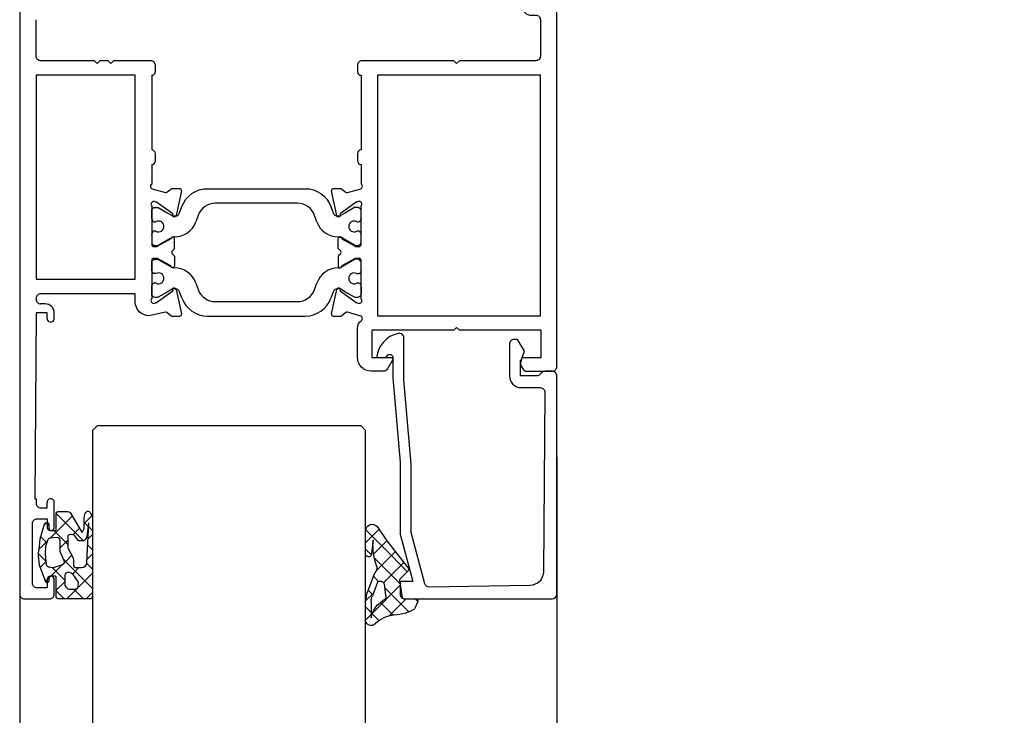
# Model space of a CAD drawing. Units: millimetres. Extents: x 104 to 1154, y -2756 to 1572.
# Drawn here: x 586 to 694, y 865 to 941 of the extents above; entities that cross this region are included whole.
import ezdxf

# ---------------------------------------------------------------- set-up
doc = ezdxf.new("R2010")
doc.units = ezdxf.units.MM
doc.layers.add('Annotaties', color=30, linetype='Continuous')
doc.layers.add('Constructie', color=1, linetype='Continuous')
doc.styles.add('MAATLIJN', font='arial.ttf')
doc.dimstyles.new('BWSTLEA25_5', dxfattribs={"dimtxt": 13, "dimasz": 5, "dimexe": 0, "dimexo": 0, "dimgap": 0, "dimtad": 0, "dimdec": 0, "dimzin": 0, "dimdsep": 46, "dimtxsty": 'MAATLIJN', "dimblk1": 'DOT', "dimblk2": 'DOT', "dimsah": 1, "dimcen": 0, "dimse1": 1, "dimse2": 1, "dimclrd": 1, "dimclre": 1, "dimclrt": 2, "dimadec": 0, "dimazin": 0, "dimtfac": 0.75, "dimtdec": 4, "dimtix": 1, "dimtmove": 2, "dimatfit": 3, "dimldrblk": 'DOT', "dimfxl": 1, "dimtvp": 1.5, "dimtolj": 1, "dimtzin": 0, "dimarcsym": 0})

# ---------------------------------------------------------------- blocks, each defined once
blk = doc.blocks.new('_DOT')
at = {"color": 0, "linetype": 'ByBlock'}
blk.add_line((-0.5, 0), (-1, 0), dxfattribs=at)
at = {"color": 0, "linetype": 'ByBlock', "const_width": 0.5}
blk.add_lwpolyline([(-0.25, 0, 1), (0.25, 0, 1)], format="xyb", close=True, dxfattribs=at)
blk = doc.blocks.new('A$C6F8539B9')
at = {"color": 0, "linetype": 'ByBlock', "lineweight": -2}
for p, q in [((8.35, 21.66), (10.77, 24.08)), ((12.02, 21.36), (9.01, 24.37)), ((9.06, 24.49), (9.12, 24.56)), ((12.08, 23.27), (12.94, 24.13)), ((7.71, 23.14), (7.95, 23.38)), ((8.2, 23.06), (7.9, 23.36)), ((10.85, 22.04), (11.56, 22.75)), ((12.5, 23), (12.08, 23.42)), ((13, 22.5), (12.58, 22.92)), ((7.97, 21.16), (7.31, 21.82)), ((10.27, 20.99), (8.76, 22.5)), ((12.51, 21.58), (13, 22.07)), ((7.11, 20.42), (8.03, 21.34)), ((9.44, 20.62), (10.27, 21.46)), ((12.62, 20.76), (12.47, 20.91)), ((13, 20.38), (12.62, 20.76)), ((7.87, 19.15), (7.08, 19.94)), ((10.05, 19.12), (10.72, 19.79)), ((12.39, 19.34), (12.92, 19.86)), ((12.92, 19.86), (13, 19.95)), ((7.26, 18.45), (7.88, 19.06)), ((9.85, 17.16), (8.56, 18.46)), ((8.87, 17.94), (9.71, 18.77)), ((10.13, 19.01), (9.83, 19.31)), ((9.9, 18.96), (10.05, 19.12)), ((13, 16.14), (10.13, 19.01)), ((10.93, 17.88), (11.5, 18.44)), ((13, 18.26), (12.36, 18.9)), ((8.42, 17.49), (8.87, 17.94)), ((10.8, 17.75), (10.93, 17.88)), ((11.81, 16.64), (13, 17.82)), ((8.09, 16.8), (7.74, 17.15)), ((7.83, 16.9), (8.21, 17.28)), ((9, 15.95), (9.95, 16.89)), ((9.95, 17.07), (9.85, 17.16)), ((10.18, 15), (11.81, 16.64)), ((9.89, 15), (9, 15.89)), ((12.02, 15), (10.95, 16.07)), ((12.3, 15), (12.69, 15.4)), ((12.69, 15.4), (13, 15.7))]:
    blk.add_line(p, q, dxfattribs=at)
for points in [[(5.5, 109, 0.414213), (5, 108.5), (5, 15.5, 0.41422), (5.5, 15), (8.3, 15, 0.41422), (8.8, 15.5), (8.8, 17.1, 1), (8, 17.1), (8, 16.2), (6.9, 16.2, -0.414214), (6.4, 16.7), (6.4, 23.3, -0.414214), (6.9, 23.8), (8, 23.8), (8, 22.9, 1.000021), (8.8, 22.9), (8.8, 25.6)], [(60.27, 40.25, 0.267949), (60.71, 40), (63.5, 40, 0.414214), (64, 40.5), (64, 108.5)], [(60.2, 80.1, 0.414219), (61.2, 79.1), (61.7, 79.1, -0.414214), (62.2, 78.6), (62.2, 74.6, -0.414214), (61.7, 74.1), (53.3, 74.1), (53, 73.8), (52.7, 74.1), (42.6, 74.1, 0.414214), (42.1, 73.6), (42.1, 72.9, 0.414214), (42.5, 72.5), (42.5, 64.3, 0.414214), (42.1, 63.9), (42.1, 63.1, 0.414214), (42.5, 62.7), (42.5, 60.56)], [(19.9, 73.6, 0.414223), (19.4, 74.1), (15.3, 74.1), (15, 73.8), (14.7, 74.1), (13.8, 74.1), (13.5, 73.8), (13.2, 74.1), (7.3, 74.1, -0.414214), (6.8, 74.6), (6.8, 78.6)], [(19.5, 72.5, 0.417419), (19.9, 72.9), (19.9, 73.6)], [(19.5, 62.7, 0.417419), (19.9, 63.1), (19.9, 63.9, 0.417419), (19.5, 64.3)], [(19.5, 60.56, 0.767327), (19.65, 60), (21, 59.63)], [(21, 59.63, 0.244146), (21.18, 59.66)], [(22.76, 59.8, 0.479674), (22.57, 60.04), (21.73, 60.04, 0.166807), (21.61, 60)], [(22.82, 58.08, -0.315296), (25.64, 60.05), (31, 60.05), (36.36, 60.05, -0.315296), (39.18, 58.08)], [(40.39, 60, 0.166807), (40.27, 60.04), (39.43, 60.04, 0.479656), (39.24, 59.8)], [(40.82, 59.66, 0.244146), (41, 59.63)], [(41, 59.63), (42.35, 60, 0.767327), (42.5, 60.56)], [(19.81, 58.63, 0.767342), (19.5, 58.14)], [(20.02, 58.55, 0.080905), (19.97, 58.58)], [(37.4, 57.12, 0.317203), (35.51, 58.45), (31, 58.45), (26.49, 58.45, 0.317203), (24.6, 57.12)], [(42.03, 58.58, 0.080905), (41.98, 58.55)], [(42.5, 58.14, 0.767345), (42.19, 58.63)], [(19.5, 58.14), (19.5, 53.9, 0.414214), (19.7, 53.7), (20.05, 53.7, 0.126464), (20.15, 53.72)], [(19.5, 56.88), (19.5, 57.1), (19.5, 57.6, -0.414214), (19.9, 58), (20.11, 58, -0.131652), (20.21, 57.97), (21.2, 57.4), (21.74, 57.09)], [(21.89, 57.05), (22.1, 57.05, 0.315316), (22.57, 57.38)], [(39.43, 57.38, 0.315303), (39.9, 57.05), (40.11, 57.05, 0.131652), (40.26, 57.09)], [(42.5, 56.84, 0.043722), (42.5, 56.88), (42.5, 57.1), (42.5, 57.6, 0.414214), (42.1, 58), (41.89, 58, 0.131652), (41.79, 57.97), (40.8, 57.4), (40.26, 57.09)], [(41.85, 53.72, 0.126464), (41.95, 53.7), (42.3, 53.7, 0.414214), (42.5, 53.9), (42.5, 58.14)], [(19.5, 56.88, 0.043713), (19.5, 56.84)], [(19.55, 56.59, 0.363987), (19.74, 56.42), (19.91, 56.42, 0.109552), (20, 56.44)], [(20, 55.36, 0.548663), (20.85, 55.9, 0.548663), (20, 56.44)], [(21.74, 57.09, 0.131666), (21.89, 57.05)], [(21.81, 57.28, 1.238171), (22.17, 57.12)], [(21.99, 54.75, 0.317211), (24.35, 56.41)], [(37.65, 56.41, 0.317211), (40.01, 54.75), (40.11, 54.75)], [(39.83, 57.12, 1.238134), (40.19, 57.28)], [(42, 56.44, 0.548663), (41.15, 55.9, 0.548663), (42, 55.36)], [(42, 56.44, 0.109552), (42.09, 56.42), (42.26, 56.42, 0.364008), (42.45, 56.59)], [(19.74, 55.37, 0.363987), (19.55, 55.21)], [(20, 55.36, 0.109552), (19.91, 55.37), (19.74, 55.37)], [(42.45, 55.21, 0.363991), (42.26, 55.37), (42.09, 55.37, 0.109552), (42, 55.36)], [(19.5, 54.96, 0.043695), (19.5, 54.92), (19.5, 54.7), (19.5, 54.2, 0.414214), (19.9, 53.8), (20.11, 53.8)], [(20.11, 53.8, 0.131668), (20.21, 53.83), (21.74, 54.71)], [(21.88, 53.32, 0.298217), (22, 53.51), (22, 54.53, 1), (21.6, 54.53), (20.15, 53.72)], [(21.99, 54.75), (21.89, 54.75, 0.131652), (21.74, 54.71)], [(40.12, 53.32, -0.298217), (40, 53.51), (40, 54.53, -1), (40.4, 54.53), (41.85, 53.72)], [(40.26, 54.71, 0.131671), (40.11, 54.75)], [(41.79, 53.83, 0.131668), (41.89, 53.8), (42.1, 53.8, 0.414214), (42.5, 54.2), (42.5, 54.7), (42.5, 54.92, 0.043661), (42.5, 54.96)], [(21.88, 53.32, 0.654654), (21.88, 52.78)], [(40.12, 52.78, 0.654654), (40.12, 53.32)], [(20.15, 52.38, 0.126464), (20.05, 52.4), (19.7, 52.4, 0.414235), (19.5, 52.2)], [(19.5, 51.14, -0.043676), (19.5, 51.18), (19.5, 51.4), (19.5, 51.9, -0.414214), (19.9, 52.3), (20.11, 52.3, -0.131652), (20.21, 52.27), (21.74, 51.39)], [(21.88, 52.78, -0.298237), (22, 52.59), (22, 51.57, -1.000037), (21.6, 51.57), (20.15, 52.38)], [(40.12, 52.78, 0.298217), (40, 52.59), (40, 51.57, 1.000039), (40.4, 51.57)], [(42.5, 51.14, 0.043677), (42.5, 51.18), (42.5, 51.4), (42.5, 51.9, 0.414214), (42.1, 52.3), (41.89, 52.3, 0.131652), (41.79, 52.27), (40.26, 51.39)], [(42.5, 47.96), (42.5, 52.2, 0.414214), (42.3, 52.4), (41.95, 52.4, 0.126464), (41.85, 52.38)], [(19.55, 50.89, 0.364015), (19.74, 50.72)], [(24.35, 49.69, 0.317203), (21.99, 51.35), (21.89, 51.35, -0.131686), (21.74, 51.39)], [(40.01, 51.35, 0.317213), (37.65, 49.69)], [(40.01, 51.35), (40.11, 51.35, 0.131652), (40.26, 51.39)], [(42, 50.74, 0.109552), (42.09, 50.72), (42.26, 50.72, 0.363989), (42.45, 50.89)], [(20, 50.74, -0.109552), (19.91, 50.72), (19.74, 50.72)], [(20, 49.66, 0.548663), (20.85, 50.2, 0.548663), (20, 50.74)], [(42, 50.74, 0.548663), (41.15, 50.2, 0.548663), (42, 49.66)], [(19.5, 49.26, 0.043683), (19.5, 49.22)], [(20.21, 48.13, -0.131673), (20.11, 48.1), (19.9, 48.1, -0.414214), (19.5, 48.5), (19.5, 49), (19.5, 49.22)], [(20, 49.66, 0.109552), (19.91, 49.67), (19.74, 49.67, 0.36397), (19.55, 49.51)], [(22.57, 48.72, 0.315296), (22.1, 49.05), (21.89, 49.05, 0.131652), (21.74, 49.01)], [(22.17, 48.98, 1.238134), (21.81, 48.82)], [(24.6, 48.98, 0.317203), (26.49, 47.65), (31, 47.65), (35.51, 47.65, 0.317203), (37.4, 48.98)], [(40.26, 49.01, 0.131652), (40.11, 49.05), (39.9, 49.05, 0.315296), (39.43, 48.72)], [(40.19, 48.82, 1.23817), (39.83, 48.98)], [(42.5, 49.22), (42.5, 49), (42.5, 48.5, -0.414225), (42.1, 48.1), (41.89, 48.1, -0.131669), (41.79, 48.13), (40.8, 48.7), (40.26, 49.01)], [(42.45, 49.51, 0.36397), (42.26, 49.67), (42.09, 49.67, 0.109552), (42, 49.66)], [(42.5, 49.22, 0.043678), (42.5, 49.26)], [(21, 46.47), (19.2, 46.1, -0.414214), (17.7, 47.6), (17.7, 48.5), (7.3, 48.5, 0.414225), (6.8, 48), (6.8, 47.9, 0.414234), (7.3, 47.4)], [(19.5, 47.96, 0.767327), (19.81, 47.47)], [(22.82, 48.02, 0.315296), (25.64, 46.05), (31, 46.05), (36.36, 46.05, 0.315296), (39.18, 48.02)], [(42.19, 47.47, 0.767343), (42.5, 47.96)], [(8, 45.8, 1.001266), (8.8, 45.8), (8.8, 46.4, 0.414214), (7.8, 47.4), (7.3, 47.4)], [(19.97, 47.52, 0.080897), (20.02, 47.55)], [(41.98, 47.55, 0.080897), (42.03, 47.52)], [(8, 45.8), (8, 46.4), (6.8, 46.4), (6.65, 26), (6.8, 26), (6.8, 25.5, 0.414214), (7.3, 25), (8, 25), (8, 25.6)], [(21.18, 46.44, 0.244146), (21, 46.47)], [(21.61, 46.1, 0.166807), (21.73, 46.06), (22.57, 46.06, 0.479656), (22.76, 46.3)], [(39.24, 46.3, 0.479656), (39.43, 46.06), (40.27, 46.06, 0.166829), (40.39, 46.1)], [(41, 46.47, 0.244146), (40.82, 46.44)], [(45.42, 40.25, -0.267949), (44.99, 40), (43.6, 40, -0.414214), (42.1, 41.5), (42.1, 44.74, -0.243615), (42.52, 45.55, 0.731659), (42.35, 46.1), (41, 46.47)], [(60.01, 40.83), (60.19, 41.5), (62.3, 41.5), (62.3, 44.5), (53.3, 44.5), (53, 44.8), (52.7, 44.5), (43.7, 44.5), (43.7, 41.5), (45.8, 41.5, -0.577373), (45.97, 41.2), (45.42, 40.25)], [(60.01, 40.83, 0.198912), (60.03, 40.68), (60.27, 40.25)], [(8.8, 25.6, 1.00001), (8, 25.6)]]:
    blk.add_lwpolyline(points, format="xyb", dxfattribs=at)
for points in [[(17.7, 50.1), (17.7, 72.5), (6.8, 72.5), (6.8, 50.1)], [(44.3, 46.1), (62.2, 46.1), (62.2, 72.5), (44.3, 72.5)]]:
    blk.add_lwpolyline(points, close=True, dxfattribs=at)
for points in [[(19.5, 72.5), (19.5, 64.3)], [(19.5, 62.7), (19.5, 60.56)], [(21.18, 59.66), (21.61, 60)], [(22.76, 59.8), (22.17, 57.12)], [(39.83, 57.12), (39.24, 59.8)], [(40.39, 60), (40.82, 59.66)], [(19.97, 58.58), (19.81, 58.63)], [(21.81, 57.28), (20.02, 58.55)], [(41.98, 58.55), (40.19, 57.28)], [(42.19, 58.63), (42.03, 58.58)], [(22.57, 57.38), (22.82, 58.08)], [(39.18, 58.08), (39.43, 57.38)], [(19.55, 56.59), (19.5, 56.84)], [(24.6, 57.12), (24.35, 56.41)], [(37.65, 56.41), (37.4, 57.12)], [(42.5, 56.84), (42.45, 56.59)], [(19.5, 54.96), (19.55, 55.21)], [(42.45, 55.21), (42.5, 54.96)], [(41.79, 53.83), (40.26, 54.71)], [(19.5, 52.2), (19.5, 47.96)], [(41.85, 52.38), (40.4, 51.57)], [(19.55, 50.89), (19.5, 51.14)], [(42.5, 51.14), (42.45, 50.89)], [(19.5, 49.26), (19.55, 49.51)], [(20.02, 47.55), (21.81, 48.82)], [(21.74, 49.01), (21.2, 48.7), (20.21, 48.13)], [(22.17, 48.98), (22.76, 46.3)], [(22.82, 48.02), (22.57, 48.72)], [(24.35, 49.69), (24.6, 48.98)], [(37.4, 48.98), (37.65, 49.69)], [(39.43, 48.72), (39.18, 48.02)], [(39.24, 46.3), (39.83, 48.98)], [(40.19, 48.82), (41.98, 47.55)], [(42.45, 49.51), (42.5, 49.26)], [(19.81, 47.47), (19.97, 47.52)], [(42.03, 47.52), (42.19, 47.47)], [(21.61, 46.1), (21.18, 46.44)], [(40.82, 46.44), (40.39, 46.1)], [(44.27, 22.95), (45.33, 21.37), (47.71, 18.34)], [(43, 21.16), (44.48, 22.64)], [(43, 20), (43, 22.38)], [(43.01, 22.58), (44.88, 20.71), (47.58, 18)], [(43.83, 21.47), (43.65, 19.98)], [(43.9, 19.94), (44.87, 20.91), (45.33, 21.37)], [(43, 20.47), (43.63, 19.84)], [(43.98, 19.49), (45.01, 18.46), (46.79, 16.67)], [(44.16, 18.08), (44.98, 18.9), (46.26, 20.18)], [(44.97, 16.77), (45.09, 16.89), (47.19, 18.99)], [(43.27, 15.92), (44, 17.86)], [(43.86, 17.49), (44.42, 16.92)], [(47.71, 18.13), (47.42, 17.84), (46.81, 17.22)], [(44.29, 16.85), (43.74, 15.34)], [(43.76, 13.43), (46.81, 16.49)], [(45.23, 15.37), (45.06, 16.64)], [(45.11, 16.23), (45.13, 16.21), (47.76, 13.58)], [(46.74, 17.01), (47, 15.17)], [(43.02, 14.81), (43.85, 15.64)], [(43.28, 15.95), (43.78, 15.45)], [(43, 12.73), (43, 14.71)], [(43, 14.11), (43.6, 13.51)], [(43.6, 14.71), (43.6, 12.93)], [(44.34, 14.36), (44.9, 14.83)], [(44.62, 14.6), (46.02, 13.2)], [(45.59, 13.15), (47.44, 15)], [(47.2, 15), (48.55, 15)], [(48.46, 15), (48.73, 14.72)], [(48.73, 14.72), (48.46, 14.05)], [(43, 12.67), (43.6, 13.27)], [(43.73, 13.37), (44.46, 12.64)]]:
    blk.add_lwpolyline(points, dxfattribs=at)
for points in [[(58.8, 39.5, 0.414161), (60.1, 38.2), (62.19, 38.2, -0.416525), (62.69, 37.69), (62.53, 17.97, -0.409262), (61.05, 16.48), (49.99, 16.3), (49.99, 16.3, -0.341907), (49.5, 16.67), (48, 22.28), (48, 29.8), (47.2, 39.06), (47.2, 43.65, 0.49432), (46.56, 44.15, 0.326592), (44.21, 41.5), (44.96, 41.5, 0.242678), (45.37, 41.71, -0.73865), (46, 41.5), (46, 39.27), (46.8, 30), (46.8, 22.12), (48.2, 16.9), (46.8, 16.9), (46.8, 15.5, 0.414214), (47.3, 15), (63.5, 15, 0.4142), (64, 15.5), (64, 39.5, 0.414227), (63.5, 40), (62.71, 40, 0.19885), (62.35, 39.85), (62.15, 39.65, -0.19885), (61.79, 39.5), (60, 39.5), (60, 41.2), (60.09, 41.2), (60.45, 42.2), (59.7, 43.5), (59.3, 43.5, 0.414214), (58.8, 43)], [(13, 23.95), (13, 19.62), (13, 15.3, -0.198913), (12.91, 15.09, -0.198913), (12.7, 15), (9.3, 15, -0.414214), (9, 15.3), (9, 17.4, 0.414214), (8.9, 17.5), (8.5, 17.5, 0.414214), (8.2, 17.2), (8.2, 16.98, -0.665155), (7.86, 16.83), (7.16, 18.72), (7.07, 19.77, -0.037416), (7.16, 20.75), (7.25, 21.6), (7.73, 23.21, -0.217158), (7.84, 23.34), (7.92, 23.37, -0.544925), (8.2, 23.19), (8.2, 22.8, 0.414214), (8.5, 22.5), (8.9, 22.5, 0.414214), (9, 22.6), (9, 24.31, -0.414214), (9.3, 24.61), (10.28, 24.61, -0.264132), (10.54, 24.47), (11.76, 22.42, 0.587695), (11.94, 22.42), (12.05, 22.64, 0.120185), (12.08, 22.78), (12.08, 23.86, -0.056618), (12.09, 23.93), (12.2, 24.39, -0.685292), (12.75, 24.47), (12.96, 24.09), (13, 23.95)], [(12.49, 21.16), (12.6, 23.31), (12.54, 23.33), (12.36, 21.84, -0.095683), (12.33, 21.73), (12.2, 21.51, -0.273211), (11.94, 21.36), (11.61, 21.36, -0.243176), (11.37, 21.48), (11.06, 21.92, 0.195639), (10.87, 22.04), (10.63, 22.08, 0.468397), (10.27, 21.79), (10.27, 20.82, 0.118373), (10.34, 20.54), (10.83, 19.58, -0.118373), (10.9, 19.3), (10.9, 18.74, 0.414214), (11.2, 18.44), (11.78, 18.44, 0.399031), (12.38, 19.01), (12.49, 21.16)], [(9.69, 19.63), (9.49, 20.09, -0.103917), (9.44, 20.33), (9.44, 21.43, 0.439256), (9.11, 21.73), (8.33, 21.66, 0.321894), (8.06, 21.43), (7.85, 20.79), (7.79, 19.92), (7.91, 18.75, 0.142395), (8.05, 18.58, 0.142395), (8.26, 18.51), (8.58, 18.45, 0.11993), (8.72, 18.46), (9.7, 18.77, 0.446268), (9.89, 19.18), (9.69, 19.63)], [(9.95, 17.09), (9.95, 16.67, 0.414214), (10.55, 16.07), (11.11, 16.07, 0.141814), (11.22, 16.1), (11.25, 16.12, 0.209904), (11.43, 16.38), (11.47, 16.63, 0.204901), (11.4, 16.93), (10.86, 17.68, 0.153119), (10.67, 17.82), (10.48, 17.89, 0.515891), (9.95, 17.51), (9.95, 17.09)]]:
    blk.add_lwpolyline(points, format="xyb", close=True, dxfattribs=at)
at = {"color": 0, "linetype": 'ByBlock', "lineweight": -2, "extrusion": (0, 0, -1)}
for centre, major_axis, start_param, end_param in [((43.73, 22.46), (0, 0.735), 4.600607, 7.115231), ((51.37, 21.05), (0, 7.58), 4.375342, 4.767096), ((43.32, 19.95), (0, 0.328), 1.49778, 4.867176), ((43.49, 18.43), (0, 0.762), 1.422381, 2.41255), ((47.6, 18.23), (0, 0.15), 0.80041, 2.354425), ((44.59, 16.45), (0, 0.504), -0.64052, 1.183655), ((46.99, 17.04), (0, 0.25), 4.57265, 5.491697), ((52, 13.32), (0, 9.13), -1.417699, -1.282336), ((48.68, 13.9), (0, 5.16), -1.412247, -1.286017), ((44.74, 15.3), (0, 0.502), 1.435205, 2.805574), ((47.2, 15.2), (0, 0.198), 3.108067, 4.572416), ((46.81, 12.18), (0, 3.31), -1.341808, -0.84847), ((48.55, 14.8), (0, 0.2), -0.001259, 1.95348), ((46.49, 9.64), (0, 3.62), -0.807481, -0.184501), ((45.83, 18.38), (0, 5.18), 2.657911, 3.141576), ((48, 14.24), (0, 0.5), 1.955582, 2.658121), ((43.59, 12.67), (0, 0.597), 2.633917, 4.818471)]:
    blk.add_ellipse(centre, major_axis=major_axis, ratio=0.997404, start_param=start_param, end_param=end_param, dxfattribs=at)
blk = doc.blocks.new('A$Cf55b4cc8')
at = {"layer": 'Constructie', "color": 1}
for points in [[(408.52, 100), (408.52, 256.62), (408.02, 257.12), (379.02, 257.12), (378.52, 256.62), (378.52, 100)], [(429.52, 253.71), (429.52, 100)], [(370.52, 239.12), (370.52, 100)]]:
    blk.add_lwpolyline(points, dxfattribs=at)
blk.add_blockref('A$C6F8539B9', (365.52, 223.12), dxfattribs=at)

msp = doc.modelspace()

# ---------------------------------------------------------------- block references
at = {"layer": 'Constructie'}
msp.add_blockref('A$Cf55b4cc8', (215.74, 639.52), dxfattribs=at)

# ---------------------------------------------------------------- leaders
at = {"layer": 'Annotaties', "color": 1}
for points in [[(620.31, 1066.67), (780.33, 928.34), (873.78, 928.34)], [(638.74, 1005.4), (780.33, 888.62), (873.78, 888.62)]]:
    msp.add_leader(points, dimstyle='BWSTLEA25_5', dxfattribs=at)

doc.saveas('drawing.dxf')
